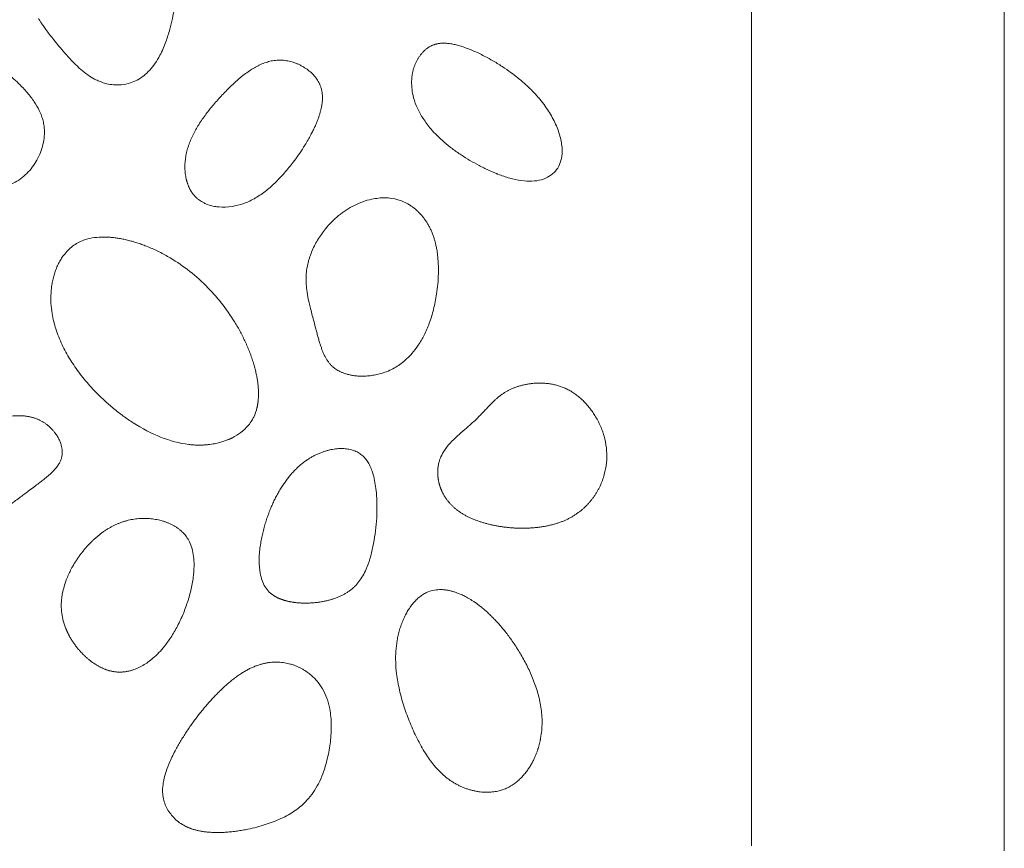
# Model space of a CAD drawing. Units: millimetres. Extents: x -750610 to -736840, y -117833 to -104011.
# Drawn here: x -743908 to -743704, y -110019 to -109848 of the extents above; entities that cross this region are included whole.
import ezdxf

# ---------------------------------------------------------------- set-up
doc = ezdxf.new("R2010")
doc.units = ezdxf.units.MM
doc.header["$LTSCALE"] = 100
doc.linetypes.add('SLD-SOLIDO', pattern=[0])

msp = doc.modelspace()

# ---------------------------------------------------------------- linework, layer by layer
at = {"color": 7, "linetype": 'SLD-SOLIDO', "lineweight": 5}
for p, q in [((-743704.17, -110019.5), (-743704.17, -109644.18)), ((-743756.45, -109648.49), (-743756.45, -110018.45))]:
    msp.add_line(p, q, dxfattribs=at)
for points, knots in [([(-743885.58, -109820.85), (-743885.4, -109820.97), (-743885.02, -109821.24), (-743884.45, -109821.65), (-743883.87, -109822.1), (-743883.27, -109822.58), (-743882.66, -109823.09), (-743882.04, -109823.64), (-743881.42, -109824.23), (-743880.8, -109824.86), (-743880.18, -109825.54), (-743879.58, -109826.26), (-743878.64, -109827.5), (-743877.53, -109829.26), (-743876.52, -109831.54), (-743875.87, -109833.68), (-743875.43, -109836.05), (-743875.22, -109838.82), (-743875.29, -109842.15), (-743875.63, -109845.06), (-743876.1, -109847.59), (-743876.64, -109849.79), (-743877.45, -109852.35), (-743878.46, -109854.71), (-743879.62, -109856.67), (-743880.74, -109858.09), (-743881.98, -109859.26), (-743883.33, -109860.16), (-743884.89, -109860.83), (-743886.56, -109861.17), (-743888.21, -109861.16), (-743889.55, -109860.95), (-743890.58, -109860.65), (-743891.34, -109860.35), (-743891.84, -109860.11), (-743892.58, -109859.73), (-743893.67, -109859.05), (-743895.16, -109857.86), (-743896.74, -109856.33), (-743898.21, -109854.71), (-743899.51, -109853.18), (-743900.56, -109851.9), (-743901.46, -109850.76), (-743902.2, -109849.77), (-743902.79, -109848.94), (-743903.24, -109848.27), (-743903.56, -109847.79), (-743903.73, -109847.52), (-743903.79, -109847.42)], [0, 0, 0, 0, 0.009412, 0.019262, 0.029545, 0.040258, 0.051394, 0.06295, 0.074921, 0.087306, 0.100103, 0.113314, 0.126942, 0.165232, 0.200028, 0.231291, 0.258932, 0.300866, 0.347339, 0.397853, 0.423095, 0.454801, 0.492475, 0.534938, 0.561648, 0.586712, 0.61021, 0.632366, 0.653548, 0.680204, 0.702809, 0.721574, 0.736541, 0.747855, 0.755557, 0.759591, 0.782528, 0.809002, 0.83951, 0.874368, 0.900549, 0.923719, 0.944003, 0.961293, 0.975537, 0.986726, 0.994874, 1, 1, 1, 1]), ([(-743911.83, -109882.34), (-743911.73, -109882.33), (-743911.53, -109882.3), (-743911.22, -109882.24), (-743910.92, -109882.17), (-743910.62, -109882.09), (-743910.32, -109882), (-743910.02, -109881.9), (-743909.73, -109881.79), (-743909.44, -109881.67), (-743909.15, -109881.54), (-743908.87, -109881.4), (-743908.18, -109881.04), (-743907.13, -109880.34), (-743905.86, -109879.16), (-743904.76, -109877.8), (-743903.86, -109876.3), (-743903.18, -109874.7), (-743902.72, -109873.03), (-743902.51, -109871.33), (-743902.57, -109869.84), (-743902.81, -109868.58), (-743903.14, -109867.5), (-743903.71, -109866.15), (-743904.66, -109864.53), (-743906.11, -109862.65), (-743907.66, -109861.03), (-743909.2, -109859.61), (-743910.54, -109858.46), (-743911.99, -109857.3), (-743913.94, -109855.81), (-743916.28, -109854.07), (-743918.63, -109852.43), (-743920.48, -109851.27), (-743922, -109850.41), (-743923.5, -109849.65), (-743924.75, -109849.12), (-743925.72, -109848.76), (-743926.4, -109848.53), (-743927.06, -109848.34), (-743927.71, -109848.18), (-743928.34, -109848.05), (-743928.95, -109847.95), (-743929.36, -109847.92), (-743929.56, -109847.9)], [0, 0, 0, 0, 0.0058151, 0.0116163, 0.0174101, 0.0232031, 0.0290019, 0.0348131, 0.0406433, 0.0464988, 0.0523861, 0.0583115, 0.0642811, 0.0959967, 0.128771, 0.1610853, 0.193908, 0.2265876, 0.2588567, 0.2912384, 0.3224704, 0.342715, 0.3637795, 0.3858981, 0.4255112, 0.4698394, 0.5194622, 0.5520234, 0.5880577, 0.619115, 0.6564221, 0.7266316, 0.7833867, 0.8180824, 0.8496741, 0.8817574, 0.9124602, 0.9263671, 0.9397741, 0.9526988, 0.9651607, 0.9771816, 0.9887858, 1, 1, 1, 1]), ([(-743825.15, -109855.4), (-743825.1, -109855.33), (-743824.99, -109855.17), (-743824.83, -109854.94), (-743824.65, -109854.72), (-743824.47, -109854.51), (-743824.29, -109854.31), (-743824.1, -109854.12), (-743823.91, -109853.94), (-743823.71, -109853.78), (-743823.51, -109853.62), (-743823.31, -109853.47), (-743823.11, -109853.34), (-743822.9, -109853.21), (-743822.69, -109853.1), (-743822.47, -109853), (-743822.25, -109852.9), (-743822.02, -109852.82), (-743821.79, -109852.75), (-743821.55, -109852.68), (-743821.31, -109852.63), (-743821.06, -109852.59), (-743820.8, -109852.55), (-743820.39, -109852.52), (-743819.79, -109852.51), (-743818.99, -109852.57), (-743818.11, -109852.71), (-743816.98, -109852.97), (-743815.37, -109853.48), (-743813.33, -109854.32), (-743811.27, -109855.35), (-743809.31, -109856.46), (-743807.51, -109857.6), (-743805.64, -109858.93), (-743803.89, -109860.32), (-743802.54, -109861.54), (-743801.6, -109862.49), (-743800.98, -109863.15), (-743800.4, -109863.82), (-743799.83, -109864.5), (-743799.48, -109864.98), (-743799.3, -109865.21)], [0, 0, 0, 0, 0.0092625, 0.0183971, 0.027402, 0.036276, 0.0450176, 0.0536261, 0.0620878, 0.0703511, 0.0785022, 0.0865135, 0.0944063, 0.1022078, 0.1099476, 0.1176567, 0.1253672, 0.1331115, 0.1409222, 0.1488297, 0.1568622, 0.1650454, 0.1734017, 0.1819505, 0.2050365, 0.2307641, 0.2594235, 0.2912091, 0.3428164, 0.4221496, 0.5045883, 0.5640544, 0.6401002, 0.7100478, 0.784756, 0.8562534, 0.8852412, 0.9140631, 0.9427999, 0.9714555, 1, 1, 1, 1]), ([(-743825.15, -109855.4), (-743825.21, -109855.49), (-743825.31, -109855.65), (-743825.46, -109855.9), (-743825.6, -109856.15), (-743825.73, -109856.42), (-743825.85, -109856.68), (-743825.97, -109856.96), (-743826.03, -109857.14), (-743826.07, -109857.24)], [0, 0, 0, 0, 0.140517, 0.281523, 0.423195, 0.565708, 0.709234, 0.853943, 1, 1, 1, 1]), ([(-743849.03, -109857.42), (-743849.13, -109857.36), (-743849.32, -109857.25), (-743849.61, -109857.09), (-743849.91, -109856.95), (-743850.21, -109856.81), (-743850.52, -109856.69), (-743850.83, -109856.57), (-743851.4, -109856.38), (-743852.26, -109856.16), (-743853.4, -109856.01), (-743854.54, -109856.01), (-743855.66, -109856.17), (-743856.78, -109856.48), (-743858.23, -109857.05), (-743860.03, -109858.07), (-743862.01, -109859.56), (-743863.96, -109861.31), (-743865.81, -109863.2), (-743867.58, -109865.17), (-743869.22, -109867.21), (-743870.65, -109869.27), (-743871.68, -109871.1), (-743872.35, -109872.56), (-743872.78, -109873.7), (-743873.12, -109874.84), (-743873.36, -109876), (-743873.5, -109877.16), (-743873.52, -109878.13), (-743873.49, -109878.89), (-743873.44, -109879.46), (-743873.36, -109880.02), (-743873.29, -109880.38), (-743873.25, -109880.56)], [0, 0, 0, 0, 0.008566, 0.017097, 0.025603, 0.034092, 0.042574, 0.051059, 0.059555, 0.08952, 0.118653, 0.147733, 0.176838, 0.205721, 0.236733, 0.295758, 0.36383, 0.425823, 0.49667, 0.566247, 0.629529, 0.697237, 0.758545, 0.790641, 0.820902, 0.851865, 0.881863, 0.912132, 0.941737, 0.956691, 0.971362, 0.985785, 1, 1, 1, 1]), ([(-743849.03, -109857.42), (-743848.34, -109857.83), (-743847.71, -109858.31), (-743846.62, -109859.41), (-743846.16, -109860.02), (-743845.82, -109860.67)], [0, 0, 0, 0, 0.5, 0.5, 1, 1, 1, 1]), ([(-743826.07, -109857.24), (-743826.11, -109857.34), (-743826.18, -109857.54), (-743826.27, -109857.84), (-743826.35, -109858.15), (-743826.43, -109858.46), (-743826.49, -109858.78), (-743826.55, -109859.1), (-743826.59, -109859.42), (-743826.63, -109859.74), (-743826.65, -109860.07), (-743826.68, -109860.85), (-743826.62, -109862.1), (-743826.25, -109863.98), (-743825.5, -109866.03), (-743824.28, -109868.2), (-743822.86, -109870.07), (-743821.38, -109871.67), (-743819.9, -109873.02), (-743818.25, -109874.35), (-743816.47, -109875.6), (-743814.62, -109876.76), (-743813.05, -109877.64), (-743811.76, -109878.3), (-743810.94, -109878.69), (-743810.29, -109878.98), (-743809.84, -109879.17), (-743809.46, -109879.33), (-743809.18, -109879.45), (-743808.98, -109879.53), (-743808.88, -109879.57), (-743808.83, -109879.58)], [0, 0, 0, 0, 0.0102997, 0.020605, 0.0309285, 0.0412831, 0.0516818, 0.0621376, 0.0726634, 0.083272, 0.0939763, 0.1047888, 0.1587253, 0.2150417, 0.2897819, 0.3693057, 0.4557199, 0.5163791, 0.5808197, 0.6493804, 0.7223309, 0.7913644, 0.8611273, 0.8968727, 0.9318962, 0.949176, 0.9663183, 0.9789961, 0.9888341, 0.9958343, 1, 1, 1, 1]), ([(-743845.82, -109860.67), (-743845.79, -109860.74), (-743845.71, -109860.9), (-743845.6, -109861.14), (-743845.49, -109861.4), (-743845.4, -109861.69), (-743845.31, -109862), (-743845.23, -109862.33), (-743845.17, -109862.69), (-743845.12, -109863.08), (-743845.1, -109863.49), (-743845.09, -109863.94), (-743845.11, -109864.41), (-743845.16, -109864.91), (-743845.24, -109865.44), (-743845.35, -109866), (-743845.49, -109866.58), (-743845.66, -109867.19), (-743845.87, -109867.83), (-743846.11, -109868.5), (-743846.39, -109869.18), (-743846.71, -109869.9), (-743847.08, -109870.67), (-743847.53, -109871.54), (-743848.08, -109872.53), (-743849.16, -109874.34), (-743850.67, -109876.57), (-743852.69, -109879.11), (-743854.62, -109881.18), (-743856.68, -109883.02), (-743858.51, -109884.31), (-743860.11, -109885.17), (-743861.71, -109885.83), (-743863.84, -109886.38), (-743865.89, -109886.47), (-743867.6, -109886.24), (-743868.63, -109885.97), (-743869.53, -109885.58), (-743870.07, -109885.28), (-743870.5, -109885), (-743870.74, -109884.81), (-743870.85, -109884.73)], [0, 0, 0, 0, 0.006039, 0.012484, 0.019325, 0.026616, 0.034388, 0.042656, 0.051476, 0.06088, 0.070908, 0.081599, 0.092989, 0.105112, 0.117999, 0.131678, 0.146174, 0.161504, 0.177681, 0.194712, 0.212597, 0.231333, 0.251, 0.2745, 0.301928, 0.333386, 0.426379, 0.496397, 0.567476, 0.630204, 0.696064, 0.728546, 0.760739, 0.82091, 0.886288, 0.907656, 0.945205, 0.962989, 0.977942, 0.990234, 1, 1, 1, 1]), ([(-743799.3, -109865.21), (-743798.66, -109866.08), (-743798.09, -109866.98), (-743797.09, -109868.81), (-743796.67, -109869.74), (-743796.01, -109871.6), (-743795.78, -109872.53), (-743795.53, -109874.31), (-743795.52, -109875.16), (-743795.62, -109875.93)], [0, 0, 0, 0, 0.25, 0.25, 0.5, 0.5, 0.75, 0.75, 1, 1, 1, 1]), ([(-743795.62, -109875.93), (-743795.71, -109876.53), (-743795.86, -109877.09), (-743796.31, -109878.11), (-743796.6, -109878.57), (-743797.31, -109879.39), (-743797.73, -109879.74), (-743798.69, -109880.33), (-743799.23, -109880.57), (-743800.43, -109880.91), (-743801.09, -109881.01), (-743802.49, -109881.08), (-743803.23, -109881.03), (-743804.77, -109880.81), (-743805.58, -109880.63), (-743807.2, -109880.18), (-743808.02, -109879.9), (-743808.83, -109879.58)], [0, 0, 0, 0, 0.125, 0.125, 0.25, 0.25, 0.375, 0.375, 0.5, 0.5, 0.625, 0.625, 0.75, 0.75, 0.875, 0.875, 1, 1, 1, 1]), ([(-743870.85, -109884.73), (-743870.91, -109884.67), (-743871.04, -109884.57), (-743871.22, -109884.4), (-743871.39, -109884.22), (-743871.55, -109884.04), (-743871.71, -109883.86), (-743871.86, -109883.67), (-743872, -109883.48), (-743872.13, -109883.28), (-743872.26, -109883.08), (-743872.38, -109882.88), (-743872.49, -109882.67), (-743872.59, -109882.47), (-743872.69, -109882.26), (-743872.78, -109882.05), (-743872.86, -109881.84), (-743872.94, -109881.62), (-743873.02, -109881.41), (-743873.08, -109881.2), (-743873.14, -109880.99), (-743873.2, -109880.77), (-743873.23, -109880.63), (-743873.25, -109880.56)], [0, 0, 0, 0, 0.050883, 0.1012763, 0.1512368, 0.2008123, 0.2500419, 0.2989567, 0.3475809, 0.3959322, 0.4440223, 0.4918584, 0.5394428, 0.5867746, 0.6338494, 0.6806601, 0.7271978, 0.7734514, 0.8194088, 0.8650566, 0.9103808, 0.9553669, 1, 1, 1, 1]), ([(-743825.09, -109887.57), (-743825.17, -109887.49), (-743825.33, -109887.33), (-743825.57, -109887.1), (-743825.82, -109886.88), (-743826.08, -109886.67), (-743826.33, -109886.47), (-743826.59, -109886.28), (-743826.86, -109886.1), (-743827.42, -109885.75), (-743828.28, -109885.29), (-743829.94, -109884.69), (-743832.19, -109884.37), (-743834.63, -109884.65), (-743836.75, -109885.25), (-743838.53, -109886.02), (-743840.21, -109886.99), (-743841.77, -109888.13), (-743843.19, -109889.43), (-743844.68, -109891.1), (-743846.14, -109893.17), (-743847.18, -109895.24), (-743847.81, -109896.95), (-743848.16, -109898.21), (-743848.38, -109899.48), (-743848.5, -109900.85), (-743848.46, -109902.37), (-743848.27, -109904.08), (-743847.97, -109905.66), (-743847.62, -109907.14), (-743847.28, -109908.45), (-743846.92, -109909.8), (-743846.68, -109910.69), (-743846.57, -109911.13)], [0, 0, 0, 0, 0.007733, 0.015388, 0.022972, 0.030492, 0.037955, 0.045369, 0.052743, 0.060083, 0.090479, 0.119939, 0.180602, 0.244689, 0.287714, 0.331642, 0.377212, 0.420518, 0.46446, 0.509591, 0.57409, 0.63754, 0.668558, 0.69854, 0.727568, 0.757215, 0.792675, 0.832019, 0.875556, 0.903253, 0.936889, 0.968418, 1, 1, 1, 1]), ([(-743821.97, -109893.04), (-743822.01, -109892.91), (-743822.09, -109892.65), (-743822.22, -109892.27), (-743822.35, -109891.9), (-743822.5, -109891.54), (-743822.65, -109891.19), (-743822.82, -109890.84), (-743822.99, -109890.51), (-743823.16, -109890.18), (-743823.35, -109889.86), (-743823.54, -109889.54), (-743823.74, -109889.24), (-743823.95, -109888.94), (-743824.16, -109888.65), (-743824.38, -109888.37), (-743824.61, -109888.09), (-743824.85, -109887.83), (-743825.01, -109887.66), (-743825.09, -109887.57)], [0, 0, 0, 0, 0.063721, 0.126621, 0.188737, 0.250107, 0.310773, 0.370776, 0.430157, 0.488962, 0.547234, 0.605021, 0.662368, 0.719326, 0.775942, 0.832266, 0.88835, 0.944244, 1, 1, 1, 1]), ([(-743886.59, -109892.97), (-743886.75, -109892.94), (-743887.07, -109892.88), (-743887.55, -109892.8), (-743888.02, -109892.74), (-743888.49, -109892.68), (-743888.95, -109892.64), (-743889.41, -109892.61), (-743889.86, -109892.59), (-743890.3, -109892.59), (-743891.26, -109892.6), (-743892.67, -109892.73), (-743894.33, -109893.16), (-743895.66, -109893.76), (-743896.74, -109894.46), (-743897.73, -109895.34), (-743898.51, -109896.26), (-743899.14, -109897.18), (-743899.64, -109898.07), (-743900.07, -109899), (-743900.42, -109899.97), (-743900.71, -109900.97), (-743900.94, -109901.99), (-743901.1, -109903.05), (-743901.23, -109904.46), (-743901.24, -109906.26), (-743900.96, -109908.79), (-743900.24, -109911.7), (-743898.97, -109914.87), (-743897.26, -109917.98), (-743895.22, -109920.94), (-743892.84, -109923.78), (-743890.79, -109925.83), (-743889.22, -109927.24), (-743888.25, -109928.06), (-743887.26, -109928.85), (-743886.25, -109929.61), (-743885.22, -109930.33), (-743884.52, -109930.79), (-743884.18, -109931.02)], [0, 0, 0, 0, 0.009041, 0.017933, 0.02668, 0.035287, 0.043759, 0.052102, 0.060321, 0.068422, 0.076411, 0.112663, 0.146037, 0.169379, 0.192647, 0.216406, 0.241192, 0.259039, 0.277567, 0.296922, 0.315277, 0.334255, 0.353956, 0.373041, 0.392593, 0.431819, 0.471834, 0.531443, 0.595453, 0.65851, 0.725718, 0.792097, 0.861257, 0.884608, 0.907841, 0.930976, 0.954033, 0.977034, 1, 1, 1, 1]), ([(-743859.36, -109918.64), (-743859.41, -109918.46), (-743859.53, -109918.11), (-743859.7, -109917.58), (-743859.89, -109917.04), (-743860.09, -109916.51), (-743860.3, -109915.97), (-743860.53, -109915.43), (-743860.76, -109914.89), (-743861.24, -109913.81), (-743862.02, -109912.23), (-743863.61, -109909.46), (-743865.9, -109906.17), (-743869.17, -109902.5), (-743872.89, -109899.25), (-743876.4, -109896.93), (-743879.36, -109895.37), (-743881.26, -109894.55), (-743882.7, -109894.02), (-743883.69, -109893.69), (-743884.67, -109893.41), (-743885.63, -109893.16), (-743886.27, -109893.03), (-743886.59, -109892.97)], [0, 0, 0, 0, 0.014281, 0.028686, 0.043219, 0.057886, 0.07269, 0.087635, 0.102725, 0.117964, 0.178077, 0.238223, 0.362653, 0.484345, 0.61383, 0.739437, 0.805846, 0.870174, 0.897384, 0.923937, 0.949866, 0.975208, 1, 1, 1, 1]), ([(-743821.97, -109893.04), (-743821.93, -109893.14), (-743821.87, -109893.35), (-743821.78, -109893.68), (-743821.7, -109894), (-743821.59, -109894.51), (-743821.47, -109895.09), (-743821.33, -109896.02), (-743821.2, -109897.15), (-743821.12, -109898.63), (-743821.11, -109901.05), (-743821.38, -109904.07), (-743822.07, -109907.49), (-743822.93, -109910.34), (-743823.99, -109912.81), (-743825.2, -109914.9), (-743826.6, -109916.75), (-743828.32, -109918.45), (-743830.55, -109919.96), (-743832.69, -109920.78), (-743834.4, -109921.15), (-743835.5, -109921.3), (-743836.54, -109921.36), (-743837.51, -109921.35), (-743838.42, -109921.27), (-743839.24, -109921.13), (-743839.98, -109920.96), (-743840.64, -109920.75), (-743841.22, -109920.53), (-743841.71, -109920.29), (-743842.13, -109920.05), (-743842.38, -109919.88), (-743842.5, -109919.8)], [0, 0, 0, 0, 0.007825, 0.01571, 0.023659, 0.031676, 0.05257, 0.065283, 0.098666, 0.132622, 0.170174, 0.26978, 0.34637, 0.41658, 0.479703, 0.536027, 0.586424, 0.643019, 0.705638, 0.775427, 0.802733, 0.828706, 0.853225, 0.876178, 0.897482, 0.917088, 0.934984, 0.951179, 0.965707, 0.97863, 0.99003, 1, 1, 1, 1]), ([(-743842.5, -109919.8), (-743842.56, -109919.75), (-743842.7, -109919.65), (-743842.89, -109919.5), (-743843.07, -109919.33), (-743843.25, -109919.15), (-743843.43, -109918.96), (-743843.6, -109918.76), (-743843.77, -109918.54), (-743843.94, -109918.31), (-743844.1, -109918.07), (-743844.26, -109917.82), (-743844.41, -109917.55), (-743844.56, -109917.27), (-743844.71, -109916.98), (-743844.85, -109916.67), (-743844.99, -109916.36), (-743845.13, -109916.02), (-743845.26, -109915.68), (-743845.38, -109915.32), (-743845.51, -109914.95), (-743845.63, -109914.57), (-743845.75, -109914.17), (-743845.87, -109913.77), (-743845.98, -109913.35), (-743846.1, -109912.92), (-743846.21, -109912.49), (-743846.33, -109912.04), (-743846.45, -109911.59), (-743846.53, -109911.28), (-743846.57, -109911.13)], [0, 0, 0, 0, 0.0249103, 0.0501115, 0.0756937, 0.1017466, 0.1283569, 0.1556077, 0.1835768, 0.2123358, 0.2419497, 0.2724753, 0.3039619, 0.3364502, 0.369973, 0.404555, 0.4402131, 0.4769571, 0.5147904, 0.5537107, 0.5937108, 0.6347806, 0.6769077, 0.7200822, 0.7642938, 0.8095269, 0.8557636, 0.902987, 0.9511815, 1, 1, 1, 1]), ([(-743859.36, -109918.64), (-743859.31, -109918.81), (-743859.2, -109919.16), (-743859.06, -109919.66), (-743858.94, -109920.16), (-743858.83, -109920.64), (-743858.73, -109921.1), (-743858.64, -109921.55), (-743858.56, -109921.99), (-743858.5, -109922.41), (-743858.45, -109922.82), (-743858.4, -109923.21), (-743858.37, -109923.58), (-743858.34, -109923.94), (-743858.32, -109924.29), (-743858.31, -109924.62), (-743858.31, -109924.94), (-743858.31, -109925.24), (-743858.32, -109925.52), (-743858.33, -109925.79), (-743858.35, -109926.05), (-743858.37, -109926.29), (-743858.39, -109926.52), (-743858.42, -109926.74), (-743858.44, -109926.94), (-743858.47, -109927.13), (-743858.5, -109927.3), (-743858.53, -109927.46), (-743858.56, -109927.61), (-743858.59, -109927.75), (-743858.76, -109928.51), (-743859.08, -109929.45), (-743859.73, -109930.64), (-743860.55, -109931.77), (-743861.89, -109933.03), (-743863.13, -109933.8), (-743863.85, -109934.16), (-743864.03, -109934.24), (-743864.24, -109934.33), (-743864.48, -109934.44), (-743864.77, -109934.56), (-743865.1, -109934.69), (-743865.47, -109934.82), (-743865.89, -109934.95), (-743866.35, -109935.08), (-743866.86, -109935.2), (-743867.42, -109935.32), (-743868.03, -109935.42), (-743868.69, -109935.51), (-743869.4, -109935.57), (-743870.16, -109935.61), (-743870.97, -109935.61), (-743871.83, -109935.57), (-743872.41, -109935.51), (-743872.71, -109935.48)], [0, 0, 0, 0, 0.020287, 0.039941, 0.058964, 0.077354, 0.095115, 0.112249, 0.128759, 0.14465, 0.159928, 0.1746, 0.188672, 0.202152, 0.215049, 0.227371, 0.239129, 0.25033, 0.260985, 0.271102, 0.280692, 0.289764, 0.298326, 0.30639, 0.313962, 0.321052, 0.327668, 0.333817, 0.339509, 0.344749, 0.349545, 0.425803, 0.454738, 0.501187, 0.580575, 0.657244, 0.662908, 0.670011, 0.678571, 0.688608, 0.700143, 0.713204, 0.727817, 0.744013, 0.761824, 0.781282, 0.802421, 0.825272, 0.849868, 0.876238, 0.904411, 0.934412, 0.966267, 1, 1, 1, 1]), ([(-743815.87, -109949.96), (-743815.98, -109949.9), (-743816.18, -109949.78), (-743816.48, -109949.59), (-743816.77, -109949.4), (-743817.04, -109949.2), (-743817.3, -109949), (-743817.55, -109948.8), (-743817.8, -109948.59), (-743818.03, -109948.39), (-743818.24, -109948.18), (-743818.45, -109947.97), (-743818.65, -109947.76), (-743818.84, -109947.55), (-743819.02, -109947.34), (-743819.19, -109947.13), (-743819.35, -109946.92), (-743819.5, -109946.71), (-743819.65, -109946.5), (-743819.78, -109946.29), (-743819.91, -109946.09), (-743820.03, -109945.88), (-743820.14, -109945.68), (-743820.25, -109945.48), (-743820.34, -109945.28), (-743820.44, -109945.08), (-743820.52, -109944.88), (-743820.6, -109944.69), (-743820.67, -109944.5), (-743820.74, -109944.31), (-743820.81, -109944.13), (-743820.86, -109943.95), (-743820.92, -109943.77), (-743820.96, -109943.59), (-743821.01, -109943.42), (-743821.05, -109943.25), (-743821.08, -109943.09), (-743821.11, -109942.93), (-743821.14, -109942.77), (-743821.17, -109942.62), (-743821.19, -109942.47), (-743821.21, -109942.32), (-743821.22, -109942.18), (-743821.24, -109942.04), (-743821.25, -109941.91), (-743821.26, -109941.78), (-743821.26, -109941.65), (-743821.27, -109941.53), (-743821.27, -109941.41), (-743821.27, -109941.3), (-743821.27, -109941.18), (-743821.27, -109941.08), (-743821.27, -109940.98), (-743821.26, -109940.88), (-743821.26, -109940.78), (-743821.25, -109940.69), (-743821.25, -109940.6), (-743821.24, -109940.52), (-743821.23, -109940.44), (-743821.23, -109940.36), (-743821.22, -109940.29), (-743821.21, -109940.22), (-743821.2, -109940.16), (-743821.19, -109940.1), (-743821.19, -109940.04), (-743821.18, -109939.99), (-743821.17, -109939.94), (-743821.12, -109939.63), (-743820.98, -109938.98), (-743820.59, -109937.89), (-743819.85, -109936.56), (-743818.69, -109935.13), (-743817.24, -109933.73), (-743815.73, -109932.43), (-743814.45, -109931.33), (-743813.42, -109930.38), (-743812.63, -109929.6), (-743811.93, -109928.87), (-743811.29, -109928.19), (-743810.71, -109927.57), (-743810.17, -109927.01), (-743809.66, -109926.51), (-743809.18, -109926.06), (-743808.72, -109925.67), (-743808.27, -109925.32), (-743807.81, -109924.99), (-743807.32, -109924.67), (-743806.81, -109924.37), (-743806.27, -109924.1), (-743805.7, -109923.85), (-743805.1, -109923.62), (-743804.47, -109923.41), (-743803.82, -109923.23), (-743803.15, -109923.08), (-743802.46, -109922.96), (-743801.76, -109922.87), (-743801.05, -109922.8), (-743800.57, -109922.79), (-743800.34, -109922.79)], [0, 0, 0, 0, 0.008961, 0.017722, 0.026287, 0.034662, 0.042851, 0.050858, 0.058689, 0.066348, 0.07384, 0.08117, 0.088341, 0.095358, 0.102225, 0.108945, 0.115522, 0.12196, 0.128261, 0.134429, 0.140466, 0.146375, 0.152159, 0.157818, 0.163356, 0.168775, 0.174076, 0.17926, 0.184329, 0.189285, 0.194128, 0.198859, 0.20348, 0.207991, 0.212392, 0.216686, 0.220872, 0.224952, 0.228925, 0.232793, 0.236557, 0.240216, 0.243771, 0.247224, 0.250575, 0.253824, 0.256971, 0.260019, 0.262967, 0.265815, 0.268565, 0.271218, 0.273773, 0.276231, 0.278593, 0.28086, 0.283032, 0.28511, 0.287095, 0.288986, 0.290785, 0.292491, 0.294107, 0.295631, 0.297064, 0.298408, 0.299661, 0.300825, 0.321376, 0.349685, 0.386643, 0.43423, 0.486061, 0.535823, 0.582441, 0.612053, 0.639547, 0.664683, 0.687684, 0.708716, 0.727951, 0.745554, 0.761688, 0.776506, 0.790137, 0.80439, 0.818751, 0.833342, 0.848291, 0.8637, 0.879615, 0.896004, 0.912762, 0.92982, 0.947122, 0.964616, 0.982255, 1, 1, 1, 1]), ([(-743800.34, -109922.79), (-743800.21, -109922.79), (-743799.94, -109922.79), (-743799.55, -109922.8), (-743799.15, -109922.82), (-743798.75, -109922.86), (-743798.35, -109922.9), (-743797.95, -109922.96), (-743797.54, -109923.03), (-743797.14, -109923.12), (-743796.73, -109923.22), (-743796.33, -109923.34), (-743795.92, -109923.47), (-743795.52, -109923.61), (-743795.12, -109923.78), (-743794.71, -109923.95), (-743794.31, -109924.15), (-743793.92, -109924.37), (-743793.52, -109924.6), (-743793.13, -109924.86), (-743792.74, -109925.13), (-743792.36, -109925.43), (-743791.98, -109925.74), (-743791.6, -109926.07), (-743791.23, -109926.41), (-743790.87, -109926.78), (-743790.52, -109927.16), (-743790.18, -109927.55), (-743789.85, -109927.96), (-743789.52, -109928.38), (-743789.21, -109928.82), (-743788.91, -109929.27), (-743788.28, -109930.29), (-743787.45, -109931.94), (-743786.68, -109934.31), (-743786.29, -109936.77), (-743786.33, -109939.26), (-743786.79, -109941.73), (-743787.44, -109943.51), (-743788, -109944.64), (-743788.31, -109945.21), (-743788.64, -109945.76), (-743789, -109946.3), (-743789.39, -109946.82), (-743789.8, -109947.33), (-743790.23, -109947.82), (-743790.69, -109948.29), (-743791.18, -109948.74), (-743791.68, -109949.17), (-743792.21, -109949.58), (-743792.76, -109949.97), (-743793.33, -109950.33), (-743793.92, -109950.66), (-743794.52, -109950.97), (-743795.15, -109951.25), (-743795.78, -109951.5), (-743796.44, -109951.73), (-743797.1, -109951.93), (-743797.79, -109952.11), (-743798.48, -109952.27), (-743799.18, -109952.41), (-743799.89, -109952.52), (-743800.61, -109952.62), (-743801.34, -109952.69), (-743802.07, -109952.74), (-743802.8, -109952.78), (-743803.53, -109952.79), (-743804.27, -109952.79), (-743805.01, -109952.77), (-743805.75, -109952.73), (-743806.48, -109952.67), (-743807.21, -109952.59), (-743807.94, -109952.5), (-743808.66, -109952.39), (-743809.38, -109952.26), (-743810.09, -109952.11), (-743810.79, -109951.94), (-743811.48, -109951.76), (-743812.16, -109951.56), (-743812.82, -109951.34), (-743813.47, -109951.1), (-743814.1, -109950.85), (-743814.72, -109950.57), (-743815.31, -109950.28), (-743815.69, -109950.07), (-743815.87, -109949.96)], [0, 0, 0, 0, 0.0063678, 0.0127957, 0.0192826, 0.0258265, 0.0324252, 0.039077, 0.0457819, 0.0525418, 0.0593559, 0.066232, 0.0731808, 0.0802062, 0.0873146, 0.0945063, 0.1017828, 0.1091569, 0.1166593, 0.1243048, 0.1320884, 0.1400013, 0.1480371, 0.1561893, 0.1644516, 0.1728171, 0.1812795, 0.1898322, 0.198469, 0.2071842, 0.2159723, 0.2248287, 0.2337496, 0.2746016, 0.3153428, 0.3558467, 0.3963036, 0.4371933, 0.4783935, 0.4888827, 0.4993983, 0.5099439, 0.5205237, 0.5311418, 0.5418023, 0.5525088, 0.5632642, 0.5740702, 0.5849269, 0.595834, 0.6067972, 0.6178118, 0.6288645, 0.6399458, 0.6510616, 0.6622447, 0.6735312, 0.6849153, 0.6963935, 0.7079673, 0.7196376, 0.7313996, 0.7432373, 0.7551319, 0.7670752, 0.7790585, 0.7910723, 0.8031063, 0.8151499, 0.8271923, 0.8392228, 0.8512311, 0.8632074, 0.8751426, 0.887027, 0.8988496, 0.9105982, 0.9222598, 0.9338196, 0.9452616, 0.9565676, 0.9677177, 0.9786896, 0.9894592, 1, 1, 1, 1]), ([(-743901.62, -109931.72), (-743901.69, -109931.66), (-743901.84, -109931.53), (-743902.06, -109931.35), (-743902.3, -109931.18), (-743902.53, -109931.02), (-743902.78, -109930.86), (-743903.03, -109930.72), (-743903.28, -109930.58), (-743903.54, -109930.45), (-743903.8, -109930.33), (-743904.07, -109930.22), (-743904.34, -109930.11), (-743904.62, -109930.02), (-743904.9, -109929.93), (-743905.19, -109929.86), (-743905.48, -109929.79), (-743905.78, -109929.72), (-743906.08, -109929.67), (-743906.38, -109929.63), (-743906.7, -109929.59), (-743907.01, -109929.56), (-743907.34, -109929.55), (-743907.66, -109929.54), (-743907.99, -109929.53), (-743908.33, -109929.54), (-743908.67, -109929.55), (-743909.27, -109929.59), (-743910.13, -109929.69), (-743911.27, -109929.9), (-743912.45, -109930.18), (-743914.03, -109930.66), (-743915.96, -109931.38), (-743917.93, -109932.34), (-743919.57, -109933.29), (-743920.87, -109934.18), (-743922.06, -109935.16), (-743923.12, -109936.21), (-743923.99, -109937.33), (-743924.58, -109938.4), (-743924.93, -109939.41), (-743925.09, -109940.36), (-743925.09, -109941.34), (-743924.97, -109942.22), (-743924.8, -109942.99), (-743924.6, -109943.65), (-743924.34, -109944.3), (-743924.04, -109944.96), (-743923.69, -109945.62), (-743923.43, -109946.05), (-743923.29, -109946.27)], [0, 0, 0, 0, 0.008406, 0.016765, 0.025087, 0.033382, 0.04166, 0.04993, 0.058203, 0.066487, 0.074793, 0.083131, 0.09151, 0.099938, 0.108427, 0.116984, 0.125618, 0.134338, 0.143152, 0.152067, 0.161093, 0.170236, 0.179504, 0.188903, 0.19844, 0.208121, 0.217953, 0.227941, 0.25966, 0.292852, 0.327658, 0.364203, 0.435052, 0.505153, 0.55334, 0.598512, 0.640986, 0.686127, 0.726666, 0.763456, 0.791235, 0.818655, 0.845963, 0.875879, 0.895158, 0.91488, 0.93514, 0.956027, 0.977622, 1, 1, 1, 1]), ([(-743872.71, -109935.48), (-743874.64, -109935.25), (-743876.6, -109934.71), (-743880.46, -109933.18), (-743882.36, -109932.18), (-743884.18, -109931.02)], [0, 0, 0, 0, 0.5, 0.5, 1, 1, 1, 1]), ([(-743898.87, -109937.34), (-743898.87, -109937.28), (-743898.86, -109937.14), (-743898.87, -109936.94), (-743898.88, -109936.73), (-743898.9, -109936.53), (-743898.93, -109936.32), (-743898.97, -109936.1), (-743899.06, -109935.71), (-743899.23, -109935.13), (-743899.54, -109934.39), (-743899.94, -109933.67), (-743900.37, -109933.05), (-743900.8, -109932.53), (-743901.19, -109932.11), (-743901.47, -109931.85), (-743901.62, -109931.72)], [0, 0, 0, 0, 0.031266, 0.062868, 0.094855, 0.127276, 0.160178, 0.193606, 0.227603, 0.348351, 0.472934, 0.601497, 0.732629, 0.822185, 0.911181, 1, 1, 1, 1]), ([(-743923.09, -109946.57), (-743923.02, -109946.67), (-743922.88, -109946.87), (-743922.67, -109947.16), (-743922.44, -109947.44), (-743922.21, -109947.72), (-743921.98, -109947.99), (-743921.57, -109948.43), (-743920.98, -109949), (-743920.16, -109949.66), (-743919.32, -109950.21), (-743918.46, -109950.63), (-743917.59, -109950.9), (-743916.63, -109951.03), (-743915.55, -109950.95), (-743914.34, -109950.64), (-743912.95, -109950.06), (-743911.31, -109949.11), (-743909.89, -109948.13), (-743908.65, -109947.21), (-743907.75, -109946.53), (-743906.8, -109945.82), (-743905.82, -109945.09), (-743904.94, -109944.44), (-743904.05, -109943.77), (-743903.3, -109943.2), (-743902.2, -109942.34), (-743901.03, -109941.32), (-743900.01, -109940.21), (-743899.44, -109939.35), (-743899.17, -109938.8), (-743899.03, -109938.37), (-743898.95, -109938.03), (-743898.89, -109937.69), (-743898.88, -109937.46), (-743898.87, -109937.34)], [0, 0, 0, 0, 0.01169, 0.023314, 0.034882, 0.046403, 0.057883, 0.069333, 0.104017, 0.136952, 0.170007, 0.200006, 0.228446, 0.256286, 0.291652, 0.330969, 0.375309, 0.435546, 0.511402, 0.540409, 0.583043, 0.618937, 0.653786, 0.700128, 0.72352, 0.76018, 0.790307, 0.856876, 0.908554, 0.933653, 0.956009, 0.966817, 0.977703, 0.988741, 1, 1, 1, 1]), ([(-743842.08, -109967.13), (-743842.19, -109967.17), (-743842.42, -109967.26), (-743842.78, -109967.38), (-743843.13, -109967.49), (-743843.49, -109967.59), (-743843.84, -109967.69), (-743844.2, -109967.78), (-743844.55, -109967.85), (-743844.91, -109967.93), (-743845.26, -109967.99), (-743845.6, -109968.05), (-743845.95, -109968.1), (-743846.28, -109968.14), (-743846.62, -109968.18), (-743846.95, -109968.21), (-743847.27, -109968.23), (-743847.59, -109968.25), (-743847.91, -109968.27), (-743848.21, -109968.28), (-743848.51, -109968.28), (-743848.81, -109968.28), (-743849.1, -109968.28), (-743849.38, -109968.27), (-743849.65, -109968.25), (-743849.92, -109968.23), (-743850.18, -109968.21), (-743850.44, -109968.19), (-743850.68, -109968.16), (-743850.92, -109968.13), (-743851.15, -109968.1), (-743851.38, -109968.06), (-743851.6, -109968.02), (-743851.81, -109967.98), (-743852.01, -109967.94), (-743852.21, -109967.9), (-743852.4, -109967.85), (-743852.58, -109967.81), (-743852.75, -109967.76), (-743852.92, -109967.71), (-743853.08, -109967.66), (-743853.23, -109967.61), (-743853.38, -109967.56), (-743853.52, -109967.51), (-743853.65, -109967.46), (-743853.78, -109967.41), (-743853.9, -109967.36), (-743854.02, -109967.32), (-743854.13, -109967.27), (-743854.23, -109967.22), (-743854.33, -109967.18), (-743854.42, -109967.13), (-743854.51, -109967.09), (-743854.59, -109967.05), (-743854.66, -109967.01), (-743854.74, -109966.97), (-743854.8, -109966.93), (-743854.86, -109966.9), (-743854.92, -109966.86), (-743855.36, -109966.6), (-743856.12, -109966.04), (-743856.99, -109964.92), (-743857.61, -109963.58), (-743857.92, -109962.35), (-743858.1, -109961.13), (-743858.19, -109959.75), (-743858.13, -109957.71), (-743857.85, -109955.75), (-743857.51, -109954.09), (-743857.22, -109952.95), (-743856.91, -109951.83), (-743856.56, -109950.74), (-743856.18, -109949.68), (-743855.77, -109948.65), (-743855.34, -109947.65), (-743854.89, -109946.69), (-743854.41, -109945.77), (-743853.9, -109944.89), (-743853.38, -109944.05), (-743852.84, -109943.25), (-743852.27, -109942.49), (-743851.69, -109941.78), (-743851.1, -109941.11), (-743850.49, -109940.49), (-743849.87, -109939.91), (-743849.23, -109939.37), (-743848.59, -109938.89), (-743847.94, -109938.44), (-743847.28, -109938.05), (-743846.61, -109937.69), (-743845.94, -109937.38), (-743845.28, -109937.11), (-743844.62, -109936.88), (-743843.96, -109936.69), (-743843.32, -109936.54), (-743842.7, -109936.43), (-743842.09, -109936.36), (-743841.5, -109936.32), (-743841.12, -109936.33), (-743840.93, -109936.33)], [0, 0, 0, 0, 0.0069711, 0.013946, 0.0209095, 0.0278478, 0.0347487, 0.0416013, 0.0483961, 0.0551243, 0.0617784, 0.0683516, 0.0748377, 0.0812314, 0.0875278, 0.0937227, 0.0998121, 0.1057927, 0.1116613, 0.1174152, 0.1230521, 0.1285698, 0.1339664, 0.1392405, 0.1443907, 0.149416, 0.1543155, 0.1590885, 0.1637347, 0.1682536, 0.1726453, 0.1769097, 0.1810472, 0.1850579, 0.1889424, 0.1927013, 0.1963353, 0.1998453, 0.2032324, 0.2064975, 0.209642, 0.2126671, 0.2155743, 0.2183649, 0.2210405, 0.2236027, 0.226053, 0.2283932, 0.230625, 0.2327502, 0.2347704, 0.2366868, 0.2385009, 0.240214, 0.2418274, 0.2433424, 0.2447601, 0.2460819, 0.2473089, 0.2484423, 0.2746423, 0.3001535, 0.3275057, 0.3572922, 0.3716726, 0.3972939, 0.4352857, 0.4865059, 0.5087831, 0.5309084, 0.5528017, 0.5743796, 0.5955743, 0.6163631, 0.6367312, 0.6566668, 0.6761607, 0.6952059, 0.7137976, 0.7319331, 0.7496127, 0.7668403, 0.7836216, 0.7999646, 0.8158805, 0.8313831, 0.8464872, 0.8612146, 0.8756024, 0.8897009, 0.9034927, 0.9169482, 0.9300424, 0.9427525, 0.9550611, 0.9669518, 0.9784108, 0.9894283, 1, 1, 1, 1]), ([(-743842.08, -109967.13), (-743841.97, -109967.08), (-743841.75, -109967), (-743841.43, -109966.86), (-743841.11, -109966.71), (-743840.81, -109966.56), (-743840.51, -109966.4), (-743840.23, -109966.23), (-743839.95, -109966.05), (-743839.68, -109965.87), (-743839.41, -109965.68), (-743839.16, -109965.49), (-743838.91, -109965.28), (-743838.67, -109965.07), (-743838.19, -109964.62), (-743837.5, -109963.83), (-743836.71, -109962.62), (-743835.92, -109961.05), (-743835.21, -109959.02), (-743834.62, -109956.58), (-743834.18, -109953.97), (-743833.9, -109951.3), (-743833.79, -109948.63), (-743833.86, -109946.23), (-743834.07, -109944.2), (-743834.37, -109942.54), (-743834.76, -109941.12), (-743835.23, -109939.95), (-743835.74, -109938.99), (-743836.37, -109938.18), (-743837.1, -109937.51), (-743837.94, -109937), (-743838.71, -109936.69), (-743839.36, -109936.52), (-743839.86, -109936.42), (-743840.39, -109936.35), (-743840.75, -109936.34), (-743840.93, -109936.33)], [0, 0, 0, 0, 0.009405, 0.018681, 0.027835, 0.036875, 0.045808, 0.054643, 0.063389, 0.072054, 0.080649, 0.089181, 0.09766, 0.106097, 0.114501, 0.150711, 0.189008, 0.23002, 0.290496, 0.360645, 0.430287, 0.50171, 0.575259, 0.643783, 0.693493, 0.738467, 0.779023, 0.810981, 0.839234, 0.866153, 0.892348, 0.917876, 0.944618, 0.957864, 0.971465, 0.985489, 1, 1, 1, 1]), ([(-743888.88, -109982.31), (-743888.97, -109982.29), (-743889.14, -109982.25), (-743889.39, -109982.17), (-743889.65, -109982.09), (-743889.9, -109982), (-743890.15, -109981.9), (-743890.4, -109981.8), (-743890.64, -109981.69), (-743890.88, -109981.57), (-743891.12, -109981.45), (-743891.35, -109981.32), (-743891.59, -109981.19), (-743891.81, -109981.06), (-743892.04, -109980.92), (-743892.26, -109980.77), (-743892.47, -109980.63), (-743892.69, -109980.47), (-743892.9, -109980.32), (-743893.1, -109980.16), (-743893.3, -109980), (-743893.5, -109979.84), (-743893.69, -109979.68), (-743893.88, -109979.51), (-743894.07, -109979.34), (-743894.25, -109979.17), (-743894.43, -109979), (-743894.6, -109978.83), (-743894.77, -109978.66), (-743894.93, -109978.49), (-743895.09, -109978.31), (-743895.25, -109978.14), (-743895.4, -109977.96), (-743895.55, -109977.79), (-743895.69, -109977.61), (-743895.83, -109977.44), (-743895.97, -109977.26), (-743896.1, -109977.09), (-743896.23, -109976.91), (-743896.36, -109976.74), (-743896.48, -109976.57), (-743896.59, -109976.4), (-743896.71, -109976.23), (-743896.82, -109976.06), (-743896.92, -109975.89), (-743897.03, -109975.72), (-743897.13, -109975.55), (-743897.22, -109975.39), (-743897.32, -109975.22), (-743897.41, -109975.06), (-743897.49, -109974.9), (-743897.57, -109974.74), (-743897.65, -109974.58), (-743897.73, -109974.43), (-743897.81, -109974.27), (-743897.88, -109974.12), (-743897.94, -109973.97), (-743898.01, -109973.82), (-743898.07, -109973.68), (-743898.32, -109973.07), (-743898.69, -109971.99), (-743899.01, -109970.4), (-743899.1, -109968.79), (-743899.01, -109967.38), (-743898.8, -109966.05), (-743898.46, -109964.66), (-743897.83, -109962.89), (-743897.12, -109961.4), (-743896.48, -109960.28), (-743896.08, -109959.64), (-743895.67, -109959), (-743895.23, -109958.39), (-743894.78, -109957.79), (-743894.31, -109957.22), (-743893.83, -109956.66), (-743893.34, -109956.12), (-743892.84, -109955.61), (-743892.33, -109955.12), (-743891.81, -109954.65), (-743891.27, -109954.21), (-743890.73, -109953.79), (-743890.18, -109953.4), (-743889.63, -109953.03), (-743889.06, -109952.7), (-743888.49, -109952.38), (-743887.91, -109952.1), (-743887.32, -109951.84), (-743886.73, -109951.61), (-743886.13, -109951.4), (-743885.52, -109951.23), (-743884.91, -109951.08), (-743884.3, -109950.96), (-743883.68, -109950.87), (-743883.06, -109950.8), (-743882.43, -109950.77), (-743881.8, -109950.76), (-743881.17, -109950.78), (-743880.54, -109950.83), (-743879.92, -109950.9), (-743879.3, -109951.01), (-743878.69, -109951.14), (-743878.1, -109951.3), (-743877.52, -109951.49), (-743876.96, -109951.7), (-743876.41, -109951.94), (-743876.06, -109952.13), (-743875.89, -109952.22)], [0, 0, 0, 0, 0.005143, 0.010299, 0.015466, 0.020641, 0.025822, 0.031007, 0.036192, 0.041375, 0.046553, 0.051723, 0.056882, 0.062029, 0.067159, 0.072271, 0.077362, 0.08243, 0.087473, 0.092488, 0.097474, 0.102429, 0.10735, 0.112237, 0.117087, 0.121898, 0.126671, 0.131402, 0.136091, 0.140737, 0.145338, 0.149893, 0.154401, 0.158862, 0.163273, 0.167636, 0.171947, 0.176208, 0.180417, 0.184574, 0.188678, 0.192728, 0.196725, 0.200668, 0.204555, 0.208388, 0.212166, 0.215889, 0.219556, 0.223167, 0.226722, 0.23022, 0.233663, 0.237049, 0.240379, 0.243652, 0.246869, 0.250029, 0.253133, 0.256181, 0.28836, 0.319705, 0.350934, 0.382417, 0.401733, 0.429484, 0.465926, 0.511217, 0.525989, 0.54073, 0.555423, 0.570045, 0.584574, 0.598987, 0.613259, 0.627368, 0.641294, 0.655034, 0.668598, 0.68199, 0.695218, 0.708286, 0.721202, 0.733971, 0.746605, 0.759115, 0.771515, 0.78382, 0.796047, 0.808212, 0.820334, 0.832432, 0.844526, 0.856634, 0.868773, 0.880956, 0.893164, 0.905367, 0.917536, 0.929646, 0.941673, 0.953598, 0.965405, 0.977081, 0.988614, 1, 1, 1, 1]), ([(-743888.88, -109982.31), (-743888.79, -109982.33), (-743888.6, -109982.37), (-743888.33, -109982.43), (-743888.05, -109982.47), (-743887.77, -109982.5), (-743887.49, -109982.52), (-743887.21, -109982.54), (-743886.92, -109982.54), (-743886.64, -109982.53), (-743886.36, -109982.52), (-743886.07, -109982.49), (-743885.79, -109982.45), (-743885.5, -109982.41), (-743885.22, -109982.35), (-743884.93, -109982.28), (-743884.64, -109982.21), (-743884.09, -109982.04), (-743883.26, -109981.72), (-743882.19, -109981.17), (-743881.13, -109980.48), (-743880.01, -109979.6), (-743878.85, -109978.5), (-743877.68, -109977.16), (-743876.43, -109975.44), (-743875.15, -109973.3), (-743873.94, -109970.75), (-743872.94, -109968.08), (-743872.18, -109965.34), (-743871.7, -109962.63), (-743871.57, -109960.22), (-743871.73, -109958.24), (-743872.09, -109956.67), (-743872.57, -109955.56), (-743873.01, -109954.83), (-743873.32, -109954.38), (-743873.67, -109953.97), (-743874.05, -109953.57), (-743874.46, -109953.2), (-743874.91, -109952.85), (-743875.38, -109952.52), (-743875.72, -109952.32), (-743875.89, -109952.22)], [0, 0, 0, 0, 0.006937, 0.013841, 0.020721, 0.027585, 0.034442, 0.0413, 0.048168, 0.055055, 0.061969, 0.068919, 0.075913, 0.082958, 0.090064, 0.097237, 0.104486, 0.111817, 0.139896, 0.169101, 0.19976, 0.232156, 0.273414, 0.316841, 0.362791, 0.429278, 0.499925, 0.569931, 0.638331, 0.708797, 0.772137, 0.815316, 0.854468, 0.890606, 0.903915, 0.91719, 0.930501, 0.943919, 0.957514, 0.97135, 0.985493, 1, 1, 1, 1]), ([(-743817.63, -109966.02), (-743817.74, -109965.99), (-743817.97, -109965.91), (-743818.31, -109965.82), (-743818.64, -109965.73), (-743818.97, -109965.66), (-743819.29, -109965.6), (-743819.61, -109965.55), (-743819.93, -109965.52), (-743820.25, -109965.49), (-743820.92, -109965.47), (-743821.93, -109965.53), (-743823.09, -109965.85), (-743824.03, -109966.31), (-743824.81, -109966.81), (-743825.53, -109967.43), (-743826.21, -109968.13), (-743826.85, -109968.93), (-743827.42, -109969.8), (-743827.94, -109970.73), (-743828.41, -109971.71), (-743828.81, -109972.74), (-743829.16, -109973.8), (-743829.44, -109974.89), (-743829.74, -109976.35), (-743829.96, -109978.22), (-743829.99, -109980.52), (-743829.78, -109983.22), (-743829.21, -109986.34), (-743828.25, -109989.73), (-743827.02, -109993.07), (-743825.81, -109995.75), (-743824.72, -109997.83), (-743823.86, -109999.28), (-743822.98, -110000.6), (-743822.2, -110001.62), (-743821.53, -110002.4), (-743821, -110002.97), (-743820.44, -110003.51), (-743819.87, -110004.02), (-743819.29, -110004.49), (-743818.7, -110004.92), (-743818.09, -110005.32), (-743817.67, -110005.56), (-743817.46, -110005.68)], [0, 0, 0, 0, 0.006885, 0.013633, 0.020252, 0.026748, 0.033128, 0.039399, 0.045569, 0.051647, 0.057641, 0.084394, 0.109971, 0.126839, 0.144528, 0.163318, 0.181727, 0.201264, 0.222086, 0.242122, 0.263032, 0.284912, 0.306151, 0.327847, 0.350073, 0.392613, 0.437033, 0.483757, 0.549753, 0.620775, 0.688257, 0.756382, 0.791357, 0.824067, 0.854603, 0.883078, 0.898628, 0.913849, 0.92877, 0.943421, 0.957835, 0.972046, 0.986088, 1, 1, 1, 1]), ([(-743817.63, -109966.02), (-743817.53, -109966.06), (-743817.32, -109966.13), (-743816.98, -109966.26), (-743816.61, -109966.41), (-743816.21, -109966.59), (-743815.78, -109966.8), (-743815.32, -109967.04), (-743814.83, -109967.31), (-743814.31, -109967.63), (-743813.77, -109967.98), (-743813.19, -109968.39), (-743812.59, -109968.83), (-743811.97, -109969.33), (-743811.32, -109969.89), (-743810.66, -109970.49), (-743809.98, -109971.16), (-743809.28, -109971.88), (-743808.57, -109972.66), (-743807.85, -109973.51), (-743807.12, -109974.41), (-743806.39, -109975.38), (-743805.66, -109976.4), (-743804.94, -109977.49), (-743804.23, -109978.64), (-743803.54, -109979.85), (-743802.87, -109981.11), (-743802.23, -109982.43), (-743801.64, -109983.81), (-743801.1, -109985.24), (-743800.62, -109986.72), (-743800.22, -109988.24), (-743799.92, -109989.79), (-743799.73, -109991.38), (-743799.67, -109992.98), (-743799.76, -109994.6), (-743799.91, -109995.72), (-743800.03, -109996.35), (-743800.06, -109996.5), (-743800.09, -109996.66), (-743800.13, -109996.84), (-743800.17, -109997.02), (-743800.22, -109997.23), (-743800.27, -109997.44), (-743800.33, -109997.67), (-743800.4, -109997.92), (-743800.47, -109998.17), (-743800.56, -109998.44), (-743800.65, -109998.72), (-743800.75, -109999.01), (-743800.86, -109999.31), (-743800.98, -109999.62), (-743801.12, -109999.94), (-743801.26, -110000.27), (-743801.42, -110000.61), (-743801.59, -110000.96), (-743801.78, -110001.31), (-743801.98, -110001.67), (-743802.19, -110002.03), (-743802.42, -110002.39), (-743802.67, -110002.76), (-743802.94, -110003.12), (-743803.22, -110003.48), (-743803.52, -110003.84), (-743803.84, -110004.2), (-743804.17, -110004.54), (-743804.53, -110004.88), (-743804.9, -110005.2), (-743805.29, -110005.51), (-743805.7, -110005.8), (-743806.13, -110006.07), (-743806.58, -110006.32), (-743807.05, -110006.55), (-743807.54, -110006.75), (-743808.06, -110006.93), (-743808.59, -110007.08), (-743809.14, -110007.2), (-743809.71, -110007.29), (-743810.29, -110007.36), (-743810.9, -110007.39), (-743811.52, -110007.38), (-743812.15, -110007.34), (-743812.8, -110007.27), (-743813.46, -110007.15), (-743814.12, -110007), (-743814.79, -110006.82), (-743815.47, -110006.59), (-743816.14, -110006.33), (-743816.81, -110006.03), (-743817.24, -110005.8), (-743817.46, -110005.68)], [0, 0, 0, 0, 0.005272, 0.011145, 0.017638, 0.024776, 0.032579, 0.04107, 0.050273, 0.060208, 0.070899, 0.082365, 0.094626, 0.107702, 0.121608, 0.136359, 0.151942, 0.168429, 0.185788, 0.203998, 0.22304, 0.242897, 0.263543, 0.284951, 0.30709, 0.329923, 0.353409, 0.377497, 0.402133, 0.427249, 0.45276, 0.478565, 0.504549, 0.530615, 0.556959, 0.58357, 0.610422, 0.61263, 0.615084, 0.617781, 0.620722, 0.623904, 0.627327, 0.630988, 0.634886, 0.639019, 0.643384, 0.647981, 0.652805, 0.657854, 0.663126, 0.668616, 0.674321, 0.680238, 0.68636, 0.692684, 0.699204, 0.705914, 0.712806, 0.719874, 0.727109, 0.734502, 0.742042, 0.74972, 0.757522, 0.765434, 0.773443, 0.781533, 0.789687, 0.797882, 0.806176, 0.814582, 0.823115, 0.831791, 0.840627, 0.849643, 0.858855, 0.86828, 0.877932, 0.887823, 0.897962, 0.908354, 0.919001, 0.929901, 0.941047, 0.95243, 0.964037, 0.975849, 0.987845, 1, 1, 1, 1]), ([(-743867.48, -110015.7), (-743867.64, -110015.69), (-743867.96, -110015.68), (-743868.43, -110015.65), (-743868.88, -110015.62), (-743869.31, -110015.57), (-743869.72, -110015.52), (-743870.11, -110015.45), (-743870.48, -110015.38), (-743870.83, -110015.31), (-743871.16, -110015.23), (-743871.48, -110015.14), (-743871.78, -110015.06), (-743872.06, -110014.96), (-743872.33, -110014.87), (-743872.58, -110014.77), (-743872.82, -110014.67), (-743873.05, -110014.57), (-743873.26, -110014.47), (-743873.8, -110014.21), (-743874.61, -110013.71), (-743875.62, -110012.87), (-743876.48, -110011.89), (-743877.2, -110010.83), (-743877.74, -110009.66), (-743878.07, -110008.38), (-743878.17, -110006.94), (-743878.04, -110005.63), (-743877.78, -110004.33), (-743877.36, -110002.88), (-743876.58, -110000.87), (-743875.67, -109999.04), (-743874.84, -109997.55), (-743874.28, -109996.6), (-743873.69, -109995.66), (-743873.09, -109994.73), (-743872.47, -109993.81), (-743871.83, -109992.92), (-743871.18, -109992.04), (-743870.52, -109991.17), (-743869.85, -109990.33), (-743869.16, -109989.52), (-743868.47, -109988.72), (-743867.77, -109987.95), (-743867.06, -109987.21), (-743866.35, -109986.49), (-743865.63, -109985.8), (-743864.9, -109985.15), (-743864.17, -109984.52), (-743863.44, -109983.94), (-743862.71, -109983.39), (-743861.97, -109982.89), (-743861.24, -109982.43), (-743860.51, -109982.01), (-743859.78, -109981.65), (-743859.06, -109981.34), (-743858.34, -109981.08), (-743857.63, -109980.87), (-743856.92, -109980.7), (-743856.23, -109980.58), (-743855.54, -109980.5), (-743854.87, -109980.47), (-743854.2, -109980.48), (-743853.56, -109980.52), (-743852.93, -109980.61), (-743852.31, -109980.72), (-743851.91, -109980.83), (-743851.71, -109980.88)], [0, 0, 0, 0, 0.008761, 0.017152, 0.025184, 0.032867, 0.040212, 0.047231, 0.053936, 0.060338, 0.06645, 0.072284, 0.077852, 0.083164, 0.088233, 0.093068, 0.097681, 0.10208, 0.106275, 0.110273, 0.134127, 0.15725, 0.180408, 0.203645, 0.226099, 0.249333, 0.274744, 0.303357, 0.319727, 0.346077, 0.384296, 0.436124, 0.455812, 0.475619, 0.495477, 0.515332, 0.535136, 0.554847, 0.574438, 0.593881, 0.613154, 0.632234, 0.651098, 0.669725, 0.688095, 0.706188, 0.723982, 0.741456, 0.758587, 0.775346, 0.791707, 0.807638, 0.823101, 0.83805, 0.852484, 0.866494, 0.880117, 0.893368, 0.906278, 0.918869, 0.931166, 0.943192, 0.954972, 0.966525, 0.977871, 0.989025, 1, 1, 1, 1]), ([(-743867.48, -110015.7), (-743867.31, -110015.7), (-743866.97, -110015.71), (-743866.47, -110015.71), (-743865.95, -110015.69), (-743865.43, -110015.67), (-743864.91, -110015.64), (-743864.38, -110015.59), (-743863.84, -110015.54), (-743863.29, -110015.48), (-743862.75, -110015.4), (-743862.19, -110015.32), (-743861.63, -110015.23), (-743861.06, -110015.12), (-743859.47, -110014.81), (-743856.96, -110014.17), (-743854.17, -110013.1), (-743852.14, -110012.07), (-743850.71, -110011.19), (-743849.43, -110010.19), (-743848.16, -110008.96), (-743846.95, -110007.45), (-743845.86, -110005.6), (-743845.05, -110003.76), (-743844.47, -110001.99), (-743844.04, -110000.35), (-743843.69, -109998.66), (-743843.35, -109996.34), (-743843.17, -109993.5), (-743843.45, -109990.46), (-743844.11, -109987.99), (-743845, -109986.01), (-743846.02, -109984.56), (-743847, -109983.55), (-743847.82, -109982.84), (-743848.6, -109982.29), (-743849.29, -109981.87), (-743849.87, -109981.57), (-743850.47, -109981.3), (-743851.09, -109981.06), (-743851.5, -109980.94), (-743851.71, -109980.88)], [0, 0, 0, 0, 0.0092909, 0.0186897, 0.0282003, 0.0378259, 0.04757, 0.0574358, 0.0674264, 0.0775447, 0.0877937, 0.0981761, 0.1086946, 0.1193517, 0.1301499, 0.1988973, 0.2626997, 0.2954895, 0.3256831, 0.3559272, 0.3857382, 0.423736, 0.4633016, 0.5050999, 0.5350699, 0.5674458, 0.5996893, 0.6314172, 0.6980405, 0.7580917, 0.8006193, 0.8403731, 0.8785874, 0.8986138, 0.9186833, 0.9389855, 0.9513639, 0.9636116, 0.975771, 0.9878858, 1, 1, 1, 1])]:
    msp.add_open_spline(points, degree=3, knots=knots, dxfattribs=at)

doc.saveas('drawing.dxf')
